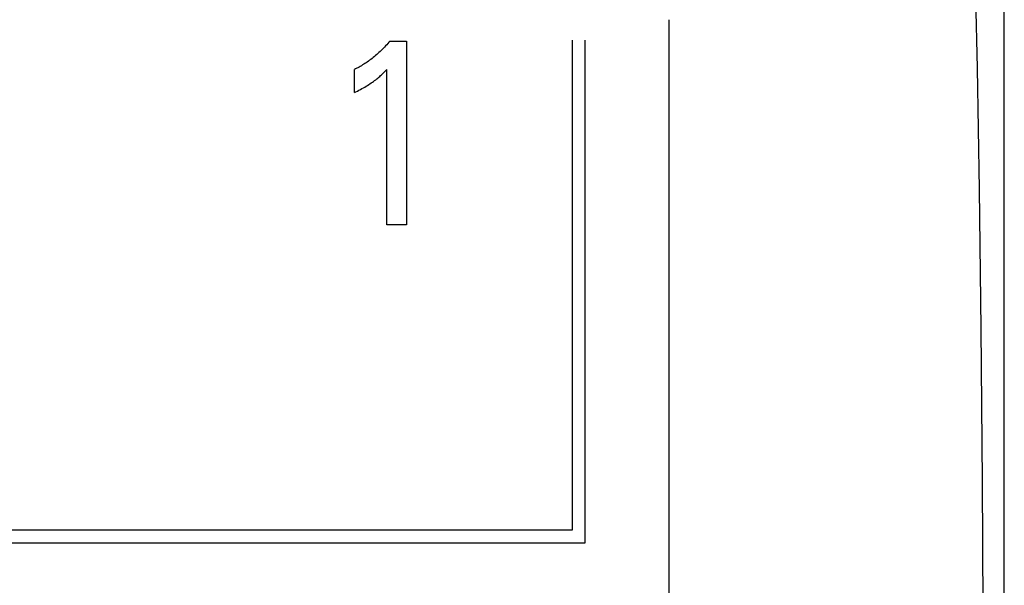
# Model space of a CAD drawing. Extents: x 0 to 594, y 0 to 420.
# Drawn here: x 154 to 163, y 309 to 314 of the extents above; entities that cross this region are included whole.
import ezdxf

# ---------------------------------------------------------------- set-up
doc = ezdxf.new("R2010")
doc.units = 0
doc.header["$LTSCALE"] = 32.67
doc.header["$MEASUREMENT"] = 0
doc.layers.add('20000_FRONT_O', color=7, linetype='CONTINUOUS')
doc.layers.add('20500_FRONT_O_LABELING', color=7, linetype='CONTINUOUS')

msp = doc.modelspace()

# ---------------------------------------------------------------- linework, layer by layer
at = {"layer": '20000_FRONT_O', "color": 7, "linetype": 'Continuous'}
for p, q in [((162.68254, 295.07863), (162.68254, 319.57863)), ((162.45063, 313.88615), (162.43002, 314.75208)), ((159.78254, 299.79268), (159.78254, 314.30465)), ((162.4684, 312.83541), (162.45063, 313.88615)), ((162.48281, 311.63196), (162.4684, 312.83541)), ((162.4935, 310.30896), (162.48281, 311.63196)), ((162.50018, 308.90206), (162.4935, 310.30896))]:
    msp.add_line(p, q, dxfattribs=at)
at = {"layer": '20500_FRONT_O_LABELING', "color": 7, "linetype": 'Continuous'}
for p, q in [((157.31809, 314.06828), (157.30865, 314.05839)), ((157.3274, 314.0783), (157.31809, 314.06828)), ((157.33658, 314.08843), (157.3274, 314.0783)), ((157.34562, 314.09869), (157.33658, 314.08843)), ((157.35451, 314.10907), (157.34562, 314.09869)), ((157.36327, 314.11956), (157.35451, 314.10907)), ((157.36327, 314.11956), (157.50842, 314.11956)), ((157.50842, 314.11956), (157.50842, 312.52863)), ((158.94554, 309.88863), (158.94554, 314.12863)), ((159.05554, 309.77863), (159.05554, 314.12863)), ((157.23005, 313.98561), (157.21989, 313.97732)), ((157.2401, 313.99404), (157.23005, 313.98561)), ((157.25003, 314.0026), (157.2401, 313.99404)), ((157.25984, 314.01131), (157.25003, 314.0026)), ((157.26953, 314.02015), (157.25984, 314.01131)), ((157.27951, 314.0295), (157.26953, 314.02015)), ((157.28936, 314.039), (157.27951, 314.0295)), ((157.29907, 314.04863), (157.28936, 314.039)), ((157.30865, 314.05839), (157.29907, 314.04863)), ((157.09802, 313.89501), (157.08779, 313.8894)), ((157.10817, 313.90075), (157.09802, 313.89501)), ((157.11823, 313.90664), (157.10817, 313.90075)), ((157.12822, 313.91267), (157.11823, 313.90664)), ((157.13813, 313.91883), (157.12822, 313.91267)), ((157.14795, 313.92513), (157.13813, 313.91883)), ((157.15768, 313.93157), (157.14795, 313.92513)), ((157.16733, 313.93813), (157.15768, 313.93157)), ((157.17807, 313.94566), (157.16733, 313.93813)), ((157.1887, 313.95334), (157.17807, 313.94566)), ((157.19921, 313.96119), (157.1887, 313.95334)), ((157.20961, 313.96918), (157.19921, 313.96119)), ((157.21989, 313.97732), (157.20961, 313.96918)), ((157.06711, 313.87864), (157.05665, 313.87349)), ((157.05665, 313.67392), (157.05665, 313.87349)), ((157.07748, 313.88395), (157.06711, 313.87864)), ((157.08779, 313.8894), (157.07748, 313.88395)), ((157.26792, 313.80656), (157.27588, 313.81345)), ((157.27588, 313.81345), (157.28375, 313.82045)), ((157.28375, 313.82045), (157.29242, 313.8284)), ((157.29242, 313.8284), (157.30099, 313.83646)), ((157.30099, 313.83646), (157.30945, 313.84464)), ((157.30945, 313.84464), (157.3233, 313.8584)), ((157.3233, 313.8584), (157.33697, 313.87236)), ((157.33697, 312.52863), (157.33697, 313.87236)), ((157.14679, 313.72173), (157.15823, 313.72848)), ((157.15823, 313.72848), (157.16958, 313.73539)), ((157.16958, 313.73539), (157.18083, 313.74245)), ((157.18083, 313.74245), (157.19198, 313.74967)), ((157.19198, 313.74967), (157.20301, 313.75707)), ((157.20301, 313.75707), (157.21275, 313.76383)), ((157.21275, 313.76383), (157.22239, 313.77073)), ((157.22239, 313.77073), (157.23193, 313.77777)), ((157.23193, 313.77777), (157.24136, 313.78496)), ((157.24136, 313.78496), (157.25067, 313.7923)), ((157.25067, 313.7923), (157.25986, 313.79979)), ((157.25986, 313.79979), (157.26792, 313.80656)), ((157.05665, 313.67392), (157.06991, 313.68048)), ((157.06991, 313.68048), (157.08312, 313.68715)), ((157.08312, 313.68715), (157.09627, 313.69394)), ((157.09627, 313.69394), (157.10935, 313.70085)), ((157.10935, 313.70085), (157.12235, 313.70791)), ((157.12235, 313.70791), (157.13527, 313.71512)), ((157.13527, 313.71512), (157.14679, 313.72173)), ((157.50842, 312.52863), (157.33697, 312.52863)), ((147.59254, 309.88863), (158.94554, 309.88863)), ((147.48254, 309.77863), (159.05554, 309.77863))]:
    msp.add_line(p, q, dxfattribs=at)

doc.saveas('drawing.dxf')
